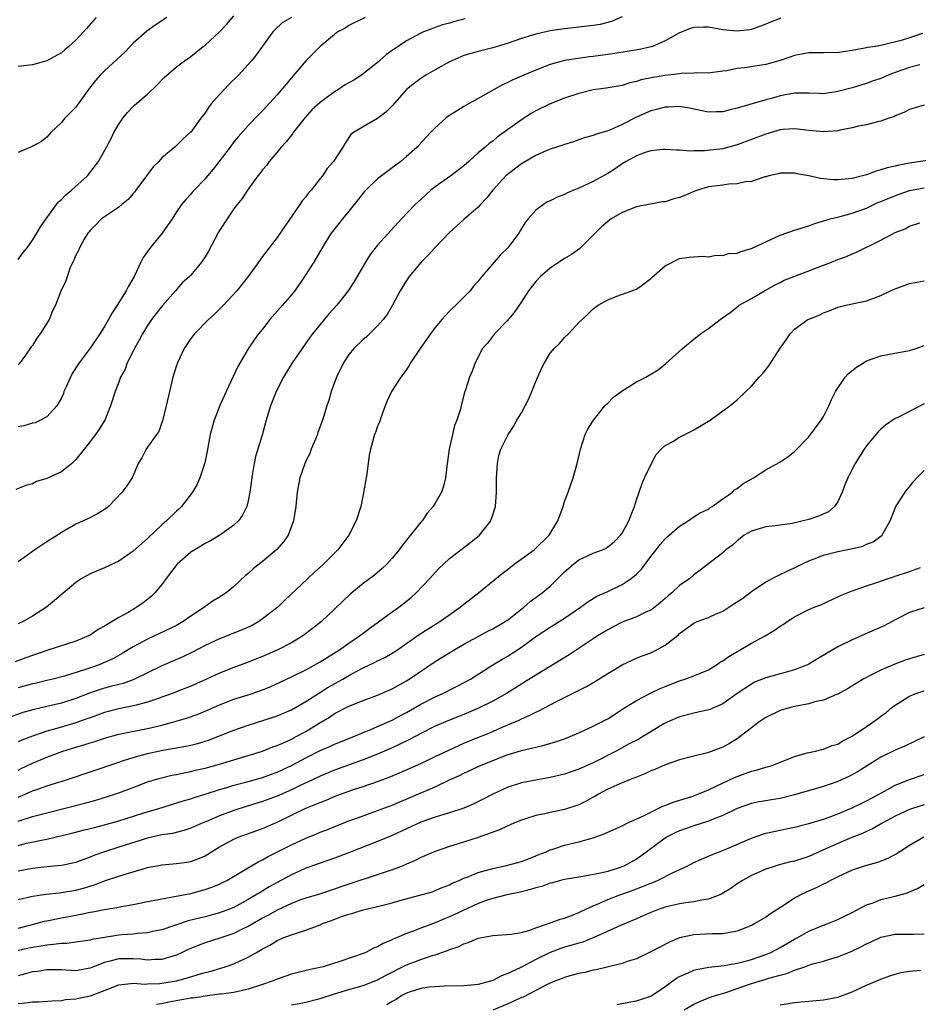
# Model space of a CAD drawing. Units: inches. Extents: x 2547000 to 2550000, y 1548000 to 1551000.
# Drawn here: x 2547545 to 2547670, y 1548466 to 1548603 of the extents above; entities that cross this region are included whole.
import ezdxf

# ---------------------------------------------------------------- set-up
doc = ezdxf.new("R2010")
doc.units = ezdxf.units.IN
doc.header["$MEASUREMENT"] = 0
doc.layers.add('LD25471548_2ft', color=134, linetype='Continuous')

msp = doc.modelspace()

# ---------------------------------------------------------------- linework, layer by layer
at = {"layer": 'LD25471548_2ft'}
for points, elevation in [([(2547607.17, 1548602.84), (2547605.57, 1548602.43), (2547605, 1548602.24), (2547604.02, 1548601.98), (2547603, 1548601.6), (2547602.55, 1548601.45), (2547601.4, 1548601), (2547601, 1548600.83), (2547599, 1548599.76), (2547597.85, 1548599), (2547597, 1548598.41), (2547596.19, 1548597.81), (2547595, 1548596.76), (2547593, 1548595.16), (2547592.77, 1548595), (2547591.68, 1548594.32), (2547590.41, 1548593.59), (2547589.56, 1548593), (2547589, 1548592.68), (2547587.75, 1548591.75), (2547587, 1548591.21), (2547585.85, 1548590.15), (2547584.91, 1548589.09), (2547583.25, 1548587), (2547583.16, 1548586.84), (2547583, 1548586.67), (2547582.27, 1548585.73), (2547581.6, 1548585), (2547581, 1548584.27), (2547579.91, 1548583), (2547579.55, 1548582.45), (2547579, 1548581.85), (2547578.64, 1548581.36), (2547578.34, 1548581), (2547576.9, 1548579), (2547576.17, 1548577.83), (2547575.47, 1548577), (2547575, 1548576.39), (2547574.06, 1548575), (2547573, 1548573.38), (2547572.86, 1548573.14), (2547571.47, 1548570.53), (2547571, 1548569.71), (2547570.51, 1548569), (2547569, 1548567.19), (2547568.81, 1548567), (2547567.86, 1548566.14), (2547566.88, 1548565), (2547565.06, 1548562.94), (2547564.17, 1548561.83), (2547563.55, 1548561), (2547563, 1548560.19), (2547562.27, 1548559), (2547561.84, 1548558.16), (2547561.17, 1548557), (2547561, 1548556.61), (2547560.18, 1548555), (2547559.89, 1548554.11), (2547559.25, 1548553), (2547559, 1548552.31), (2547558.47, 1548551), (2547557.86, 1548549), (2547557.05, 1548547), (2547556.26, 1548545.74), (2547555.77, 1548545), (2547555, 1548544.06), (2547554.19, 1548543), (2547553, 1548541.53), (2547552.74, 1548541.26), (2547552.45, 1548541), (2547551, 1548539.85), (2547549, 1548538.89), (2547547.53, 1548538.47), (2547547, 1548538.16), (2547546.05, 1548537.95), (2547544.65, 1548537.35)], 7462), ([(2547545, 1548569.38), (2547545.69, 1548570.31), (2547546.23, 1548571), (2547547, 1548572.05), (2547547.58, 1548573), (2547548.08, 1548573.92), (2547549, 1548575.13), (2547550.32, 1548577), (2547550.61, 1548577.39), (2547551, 1548577.69), (2547551.64, 1548578.36), (2547552.43, 1548579), (2547554.62, 1548581), (2547556.15, 1548583), (2547557.3, 1548585), (2547557.9, 1548586.1), (2547558.32, 1548587), (2547559, 1548588.19), (2547559.54, 1548589), (2547560.19, 1548589.82), (2547561, 1548590.64), (2547561.19, 1548590.81), (2547563, 1548592.37), (2547564.33, 1548593.67), (2547565.32, 1548594.67), (2547567, 1548596.16), (2547568.13, 1548597), (2547569, 1548597.61), (2547570.74, 1548599), (2547571, 1548599.18), (2547573, 1548601), (2547573.98, 1548602.02), (2547575, 1548603.25)], 7456), ([(2547629, 1548603.09), (2547627.54, 1548602.46), (2547625.95, 1548602.05), (2547625, 1548601.88), (2547623, 1548601.65), (2547621, 1548601.46), (2547620.6, 1548601.4), (2547619, 1548601.15), (2547617, 1548600.7), (2547615, 1548600.11), (2547613, 1548599.41), (2547611, 1548598.78), (2547609, 1548598.29), (2547607, 1548597.71), (2547605.33, 1548597), (2547605, 1548596.83), (2547603, 1548595.75), (2547601.69, 1548595), (2547601, 1548594.55), (2547600.11, 1548593.89), (2547599.03, 1548593), (2547597, 1548590.71), (2547596.14, 1548589.86), (2547595, 1548588.96), (2547593, 1548587.83), (2547591.64, 1548587), (2547591.27, 1548586.73), (2547590.46, 1548585.54), (2547590.17, 1548585), (2547588.86, 1548583), (2547587.99, 1548582.01), (2547587.32, 1548581), (2547587, 1548580.62), (2547585.75, 1548579), (2547585.39, 1548578.61), (2547585, 1548578.09), (2547584.49, 1548577.51), (2547584.19, 1548577), (2547581, 1548572.41), (2547579.89, 1548571), (2547579, 1548569.76), (2547578.41, 1548569), (2547577.01, 1548567), (2547575.43, 1548565), (2547573.55, 1548563), (2547573, 1548562.44), (2547572.28, 1548561.72), (2547571.48, 1548561), (2547569.51, 1548559), (2547569, 1548558.37), (2547568.07, 1548557), (2547567.14, 1548555), (2547567, 1548554.6), (2547566.53, 1548553), (2547566.04, 1548551), (2547565.59, 1548549), (2547565.09, 1548546.91), (2547565, 1548546.71), (2547564.54, 1548545.46), (2547564.24, 1548545), (2547563, 1548543.26), (2547562.8, 1548543), (2547562.21, 1548541.79), (2547561.68, 1548541), (2547561, 1548539.32), (2547560.84, 1548539), (2547560.11, 1548537.89), (2547559.45, 1548537), (2547557.54, 1548535), (2547557, 1548534.6), (2547556.02, 1548533.98), (2547554.69, 1548533.31), (2547554.03, 1548533), (2547553, 1548532.56), (2547551, 1548531.39), (2547550.46, 1548531), (2547549, 1548530.1), (2547547.3, 1548529), (2547545, 1548527.32)], 7464), ([(2547593.25, 1548603), (2547591, 1548601.88), (2547590.46, 1548601.54), (2547589.48, 1548601), (2547589, 1548600.66), (2547586.99, 1548599), (2547585, 1548596.99), (2547581, 1548592.24), (2547579.44, 1548590.56), (2547579, 1548590.05), (2547578.47, 1548589.53), (2547577, 1548588), (2547575.58, 1548586.42), (2547575, 1548585.7), (2547574.48, 1548585), (2547572.1, 1548581.9), (2547571.34, 1548581), (2547571, 1548580.56), (2547569.48, 1548579), (2547569.25, 1548578.75), (2547569, 1548578.43), (2547568.3, 1548577.7), (2547567.72, 1548577), (2547567, 1548575.99), (2547566.42, 1548575), (2547565.01, 1548573), (2547563.37, 1548571), (2547562.38, 1548569.62), (2547562.06, 1548569), (2547561.12, 1548567), (2547560.33, 1548565.67), (2547560.01, 1548565), (2547558.78, 1548563), (2547558.07, 1548561.93), (2547557.57, 1548561), (2547557, 1548560.04), (2547556.35, 1548559), (2547555, 1548557.02), (2547553.49, 1548555), (2547552.51, 1548553.49), (2547552.26, 1548553), (2547551.65, 1548551.65), (2547551.37, 1548551), (2547551.28, 1548550.72), (2547551, 1548550.11), (2547550.38, 1548549), (2547549, 1548547.48), (2547548.08, 1548547), (2547547.34, 1548546.66), (2547547, 1548546.58), (2547545.78, 1548546.22), (2547545, 1548546.09)], 7460), ([(2547583.01, 1548603), (2547581.73, 1548602.27), (2547580.69, 1548601.31), (2547580.42, 1548601), (2547578.15, 1548597.85), (2547577.47, 1548597), (2547575.66, 1548595), (2547574.32, 1548593.68), (2547573.65, 1548593), (2547573, 1548592.29), (2547571.86, 1548591), (2547571.48, 1548590.52), (2547571, 1548589.76), (2547570.4, 1548589), (2547569, 1548587.08), (2547568.93, 1548587), (2547567.89, 1548586.11), (2547567, 1548585.19), (2547566.79, 1548585), (2547565, 1548583.51), (2547564.54, 1548583), (2547563.76, 1548582.24), (2547562.85, 1548581), (2547561.35, 1548579), (2547561.21, 1548578.79), (2547561, 1548578.52), (2547560.29, 1548577.71), (2547559.4, 1548577), (2547559, 1548576.64), (2547557.96, 1548575.96), (2547556.6, 1548575), (2547555.82, 1548574.18), (2547555, 1548573.4), (2547554.83, 1548573.17), (2547554.7, 1548573), (2547554.19, 1548572.19), (2547553.51, 1548571), (2547553.37, 1548570.63), (2547553, 1548569.95), (2547552.74, 1548569.26), (2547552.59, 1548569), (2547552.25, 1548568.25), (2547551.63, 1548566.37), (2547550.95, 1548564.95), (2547550.17, 1548563), (2547549.78, 1548562.22), (2547549.3, 1548561), (2547548.07, 1548559), (2547547.6, 1548558.4), (2547547, 1548557.39), (2547546.81, 1548557.19), (2547545.93, 1548555.93), (2547545.24, 1548555), (2547545, 1548554.7)], 7458), ([(2547565.67, 1548603), (2547564.06, 1548601.94), (2547562.9, 1548601.1), (2547561, 1548599.43), (2547560.57, 1548599), (2547559.81, 1548598.19), (2547557, 1548595.59), (2547556.41, 1548595), (2547555.75, 1548594.25), (2547554.77, 1548593), (2547553.2, 1548590.8), (2547553, 1548590.56), (2547551.47, 1548589), (2547551, 1548588.43), (2547549.52, 1548587), (2547549, 1548586.37), (2547548.22, 1548585.78), (2547546.94, 1548585.06), (2547545, 1548584.23)], 7454), ([(2547555.85, 1548603), (2547554.52, 1548601.48), (2547554.09, 1548601), (2547553, 1548599.85), (2547552.05, 1548599), (2547551.47, 1548598.53), (2547551, 1548598.12), (2547549, 1548596.97), (2547547, 1548596.45), (2547545, 1548596.2)], 7452), ([(2547651.09, 1548602.91), (2547649.63, 1548602.37), (2547649, 1548602.08), (2547647, 1548601.34), (2547646.71, 1548601.29), (2547645, 1548601.09), (2547643, 1548601.32), (2547641, 1548601.65), (2547640.31, 1548601.69), (2547639, 1548601.6), (2547638.52, 1548601.48), (2547637, 1548600.87), (2547635, 1548599.77), (2547633.22, 1548599), (2547633.05, 1548598.95), (2547631.43, 1548598.57), (2547627.98, 1548598.02), (2547627, 1548597.89), (2547625, 1548597.59), (2547624.47, 1548597.53), (2547621, 1548597.05), (2547619, 1548596.48), (2547617, 1548595.69), (2547615.32, 1548595), (2547613.71, 1548594.29), (2547613, 1548593.91), (2547612.37, 1548593.63), (2547611.21, 1548593), (2547607, 1548590.63), (2547605.97, 1548589.97), (2547604.76, 1548589.24), (2547604.47, 1548589), (2547603, 1548587.68), (2547602.33, 1548587), (2547600.74, 1548585.25), (2547600.48, 1548585), (2547599, 1548583.66), (2547598.22, 1548583), (2547597, 1548582.12), (2547595, 1548580.59), (2547593.37, 1548579), (2547593.19, 1548578.81), (2547591.72, 1548577), (2547591, 1548576.06), (2547590.1, 1548575), (2547588.73, 1548573.27), (2547588.53, 1548573), (2547587.76, 1548571.76), (2547587.27, 1548571), (2547586.1, 1548569), (2547584.84, 1548567), (2547583.47, 1548565), (2547583, 1548564.43), (2547581.78, 1548563), (2547580, 1548561), (2547579, 1548559.69), (2547578.44, 1548559), (2547577.83, 1548558.17), (2547577, 1548556.92), (2547575.53, 1548554.47), (2547573.91, 1548551), (2547573.05, 1548549.05), (2547572.25, 1548547), (2547571.97, 1548546.03), (2547571.71, 1548545), (2547571.29, 1548542.71), (2547570.94, 1548541.06), (2547570.25, 1548539), (2547569.89, 1548538.11), (2547569.24, 1548537), (2547567.73, 1548535), (2547567.35, 1548534.65), (2547567, 1548534.34), (2547565.64, 1548533), (2547565, 1548532.45), (2547563, 1548530.55), (2547561, 1548528.8), (2547559, 1548527.42), (2547557, 1548526.46), (2547555, 1548525.63), (2547554.57, 1548525.43), (2547553.84, 1548525), (2547553, 1548524.45), (2547550.07, 1548521.93), (2547548.93, 1548521), (2547547, 1548519.77), (2547545.68, 1548519), (2547545, 1548518.67)], 7466), ([(2547670.81, 1548600.81), (2547669, 1548600.19), (2547667.83, 1548599.83), (2547665.16, 1548599.16), (2547664.27, 1548599), (2547663.16, 1548598.84), (2547662.75, 1548598.75), (2547661, 1548598.44), (2547659.74, 1548598.26), (2547659, 1548598.12), (2547657.87, 1548598.13), (2547657, 1548598.09), (2547655.88, 1548598.12), (2547655, 1548598.12), (2547653, 1548597.74), (2547652.48, 1548597.52), (2547650.99, 1548597.01), (2547649, 1548596.48), (2547648.4, 1548596.4), (2547646.02, 1548596.02), (2547645, 1548595.9), (2547643.59, 1548595.59), (2547643, 1548595.53), (2547641.32, 1548595.32), (2547641, 1548595.29), (2547639.3, 1548595.3), (2547639, 1548595.27), (2547637.21, 1548595.21), (2547637, 1548595.17), (2547635, 1548594.95), (2547633.32, 1548594.68), (2547631.66, 1548594.34), (2547631, 1548594.12), (2547630.07, 1548593.93), (2547629, 1548593.57), (2547626.8, 1548593.2), (2547625, 1548592.95), (2547623, 1548592.44), (2547621, 1548591.78), (2547619, 1548591.01), (2547617, 1548590.02), (2547616.35, 1548589.65), (2547615, 1548588.79), (2547611.63, 1548586.37), (2547611, 1548585.82), (2547610.5, 1548585.5), (2547609.95, 1548585), (2547609, 1548584.18), (2547607.7, 1548583), (2547607, 1548582.4), (2547605.18, 1548581), (2547603, 1548579.46), (2547602.41, 1548579), (2547601, 1548577.7), (2547600.2, 1548577), (2547598.3, 1548575), (2547595, 1548571.36), (2547593.96, 1548570.04), (2547593.31, 1548569), (2547591.72, 1548566.28), (2547590.9, 1548565), (2547589.32, 1548563), (2547588.22, 1548561.78), (2547587, 1548560.34), (2547585.92, 1548559), (2547585.53, 1548558.47), (2547585, 1548557.7), (2547584.49, 1548557), (2547583.13, 1548555), (2547582.33, 1548553.67), (2547581.91, 1548553), (2547580.88, 1548551), (2547580.11, 1548549), (2547579.51, 1548547), (2547578.92, 1548544.92), (2547578.02, 1548541.98), (2547577.81, 1548541), (2547577.6, 1548539.6), (2547577.49, 1548539), (2547577.24, 1548537), (2547577, 1548535.81), (2547576.81, 1548535), (2547576.22, 1548533.78), (2547575.65, 1548533), (2547575, 1548532.39), (2547573.06, 1548531), (2547571.77, 1548530.23), (2547571, 1548529.85), (2547569.56, 1548529), (2547569, 1548528.64), (2547567.12, 1548527), (2547567.06, 1548526.94), (2547565.59, 1548525), (2547565, 1548524.17), (2547564.02, 1548523), (2547563.51, 1548522.49), (2547562.38, 1548521.62), (2547561.51, 1548521), (2547560.28, 1548520.28), (2547559, 1548519.58), (2547558.08, 1548519), (2547557, 1548518.35), (2547556.11, 1548517.89), (2547555, 1548517.11), (2547554.78, 1548517), (2547553, 1548516.29), (2547549, 1548514.99), (2547547, 1548514.31), (2547546.06, 1548513.94), (2547544.59, 1548513.41)], 7468), ([(2547670.44, 1548596.44), (2547669, 1548596.05), (2547667, 1548595.38), (2547666.01, 1548595), (2547665, 1548594.54), (2547663.84, 1548594.16), (2547663, 1548593.83), (2547662.34, 1548593.66), (2547661, 1548593.25), (2547659, 1548592.71), (2547657, 1548592.42), (2547656.46, 1548592.46), (2547655, 1548592.47), (2547654.5, 1548592.5), (2547653, 1548592.47), (2547651, 1548592.13), (2547649.77, 1548591.77), (2547649, 1548591.58), (2547645, 1548590.4), (2547643.86, 1548590.14), (2547643, 1548589.91), (2547642.1, 1548589.9), (2547641, 1548589.85), (2547639.92, 1548590.08), (2547638.39, 1548590.39), (2547637, 1548590.64), (2547635.44, 1548590.56), (2547635, 1548590.55), (2547633.79, 1548590.21), (2547633, 1548590.02), (2547631, 1548589.15), (2547629, 1548588.13), (2547627.4, 1548587.4), (2547627, 1548587.24), (2547625.28, 1548586.72), (2547625, 1548586.59), (2547623.74, 1548586.26), (2547623, 1548585.98), (2547622.26, 1548585.74), (2547621, 1548585.37), (2547620.74, 1548585.26), (2547619, 1548584.71), (2547618.53, 1548584.53), (2547617, 1548583.84), (2547615.22, 1548582.78), (2547615, 1548582.67), (2547613, 1548581.14), (2547612.84, 1548581), (2547611, 1548579), (2547610.12, 1548577.88), (2547609.3, 1548577), (2547609, 1548576.64), (2547607, 1548574.92), (2547605, 1548573.13), (2547602.95, 1548571), (2547602.04, 1548569.96), (2547601.07, 1548569), (2547599.38, 1548567), (2547599, 1548566.43), (2547598.12, 1548565), (2547597.07, 1548563), (2547596.31, 1548561.69), (2547595.79, 1548561), (2547595, 1548560.12), (2547593.42, 1548558.58), (2547593, 1548558.24), (2547591.71, 1548557), (2547591, 1548556.16), (2547590.24, 1548555), (2547589.28, 1548553), (2547588.55, 1548551), (2547588.2, 1548549.8), (2547587.91, 1548549), (2547587.32, 1548547), (2547586.7, 1548545.3), (2547586.61, 1548545), (2547585.77, 1548543), (2547585.56, 1548542.44), (2547584.87, 1548541), (2547584.17, 1548539), (2547583.81, 1548537), (2547583.63, 1548535), (2547583.31, 1548533), (2547582.53, 1548531), (2547581.9, 1548530.1), (2547580.99, 1548529.01), (2547579, 1548527.35), (2547577.67, 1548526.33), (2547577, 1548525.7), (2547576.61, 1548525.39), (2547575, 1548523.87), (2547573.92, 1548523), (2547573, 1548522.41), (2547572.12, 1548521.88), (2547571, 1548521.08), (2547570.91, 1548521), (2547569, 1548519.75), (2547567.95, 1548519), (2547567, 1548518.45), (2547564.67, 1548517.33), (2547563, 1548516.57), (2547561, 1548515.49), (2547559.45, 1548514.55), (2547558.17, 1548513.83), (2547556.79, 1548513.21), (2547556.26, 1548513), (2547554.34, 1548512.34), (2547551.43, 1548511.43), (2547549.84, 1548511), (2547549, 1548510.79), (2547547.55, 1548510.45), (2547547, 1548510.33), (2547545, 1548509.79)], 7470), ([(2547671, 1548590.8), (2547669, 1548590.22), (2547668.18, 1548589.82), (2547667, 1548589.34), (2547666.78, 1548589.22), (2547666.11, 1548589), (2547665, 1548588.6), (2547664.51, 1548588.51), (2547663, 1548588.1), (2547661.89, 1548587.89), (2547661, 1548587.66), (2547659.35, 1548587.35), (2547659, 1548587.26), (2547657, 1548587.1), (2547655, 1548587.28), (2547653, 1548587.53), (2547651.42, 1548587.42), (2547651, 1548587.37), (2547649, 1548586.8), (2547645, 1548585.29), (2547643, 1548584.76), (2547640.46, 1548584.46), (2547639, 1548584.47), (2547638.43, 1548584.43), (2547637, 1548584.57), (2547636.58, 1548584.58), (2547635, 1548584.67), (2547634.66, 1548584.66), (2547633, 1548584.45), (2547632.23, 1548584.23), (2547631, 1548583.78), (2547629.58, 1548583), (2547629, 1548582.65), (2547628.02, 1548581.98), (2547627, 1548581.34), (2547625, 1548580.19), (2547623, 1548579.28), (2547622.27, 1548579), (2547621.39, 1548578.61), (2547621, 1548578.41), (2547619.97, 1548578.03), (2547619, 1548577.51), (2547618.64, 1548577.36), (2547618.05, 1548577), (2547617, 1548576.2), (2547615.93, 1548575), (2547615.51, 1548574.49), (2547615, 1548573.67), (2547614.62, 1548573), (2547613.1, 1548571), (2547612.03, 1548569.97), (2547611.19, 1548569), (2547609.5, 1548567), (2547609.28, 1548566.72), (2547609, 1548566.35), (2547608.35, 1548565.65), (2547607.85, 1548565), (2547605.89, 1548563), (2547605.42, 1548562.58), (2547605, 1548562.15), (2547604.42, 1548561.58), (2547603.95, 1548561), (2547603, 1548559.88), (2547602.33, 1548559), (2547600.91, 1548557), (2547599.58, 1548555), (2547599.38, 1548554.62), (2547599, 1548554.04), (2547598.57, 1548553.43), (2547598.22, 1548553), (2547596.91, 1548551), (2547596.32, 1548549.68), (2547596.04, 1548549), (2547595.49, 1548547.49), (2547595.25, 1548546.75), (2547595, 1548546.16), (2547594.71, 1548545.29), (2547594.58, 1548545), (2547594.01, 1548543), (2547593.84, 1548542.16), (2547593.49, 1548539.49), (2547593, 1548536.66), (2547592.67, 1548535), (2547592.02, 1548533), (2547590.97, 1548531), (2547589.45, 1548529), (2547587.46, 1548527), (2547586.17, 1548525.83), (2547585.29, 1548525), (2547582.06, 1548521.94), (2547581.1, 1548521), (2547579, 1548519.37), (2547578.46, 1548519), (2547577.53, 1548518.47), (2547576.15, 1548517.85), (2547573, 1548516.62), (2547571, 1548515.69), (2547569.25, 1548514.75), (2547567.9, 1548514.1), (2547565, 1548512.84), (2547561.07, 1548510.93), (2547559.59, 1548510.41), (2547558.03, 1548510.03), (2547557, 1548509.75), (2547556.42, 1548509.58), (2547554.94, 1548509.06), (2547553, 1548508.31), (2547551, 1548507.66), (2547549, 1548507.18), (2547547.2, 1548506.8), (2547545.65, 1548506.35), (2547542.72, 1548505.28)], 7472), ([(2547673, 1548583.35), (2547669, 1548582.74), (2547667.52, 1548582.48), (2547667, 1548582.34), (2547665.88, 1548582.11), (2547665, 1548581.81), (2547664.34, 1548581.66), (2547663, 1548581.15), (2547662.46, 1548581), (2547661, 1548580.63), (2547660.56, 1548580.56), (2547659, 1548580.42), (2547658.43, 1548580.43), (2547656.6, 1548580.6), (2547655, 1548580.98), (2547653.29, 1548581.29), (2547653, 1548581.36), (2547652.63, 1548581.37), (2547651, 1548581.37), (2547650.72, 1548581.28), (2547649.42, 1548581), (2547649, 1548580.87), (2547648.84, 1548580.84), (2547647, 1548580.22), (2547646.16, 1548580.16), (2547645, 1548579.89), (2547643.84, 1548579.84), (2547643, 1548579.71), (2547641, 1548579.45), (2547639.5, 1548579), (2547639.14, 1548578.86), (2547639, 1548578.83), (2547637.73, 1548578.27), (2547637, 1548577.98), (2547636.21, 1548577.79), (2547635, 1548577.4), (2547634.62, 1548577.38), (2547632.93, 1548577.07), (2547631, 1548576.7), (2547629, 1548575.91), (2547627.49, 1548575), (2547627, 1548574.63), (2547626.12, 1548573.88), (2547625.24, 1548573), (2547625, 1548572.72), (2547623.13, 1548570.87), (2547621.95, 1548570.05), (2547621, 1548569.5), (2547619, 1548568.16), (2547617.65, 1548567), (2547617, 1548566.29), (2547616, 1548565), (2547615, 1548563.46), (2547614.01, 1548561.99), (2547613, 1548560.82), (2547611.25, 1548559), (2547610.26, 1548557.74), (2547609.6, 1548557), (2547608.56, 1548555), (2547608.16, 1548553.84), (2547607.78, 1548553), (2547607.23, 1548551.23), (2547607.15, 1548551), (2547607.09, 1548550.91), (2547606.63, 1548549), (2547606.54, 1548548.54), (2547606.01, 1548547), (2547605.71, 1548546.29), (2547605.39, 1548545), (2547605, 1548543.2), (2547604.95, 1548543), (2547604.73, 1548541.27), (2547604.62, 1548540.62), (2547604.46, 1548539), (2547604.15, 1548537.85), (2547603.87, 1548537), (2547603, 1548535.48), (2547602.7, 1548535), (2547601.91, 1548534.09), (2547601.17, 1548533), (2547601, 1548532.82), (2547599.56, 1548531), (2547599.29, 1548530.71), (2547599, 1548530.32), (2547598.4, 1548529.6), (2547597.98, 1548529), (2547597, 1548527.81), (2547596.27, 1548527), (2547595.63, 1548526.37), (2547594.55, 1548525.45), (2547593, 1548524.3), (2547591.17, 1548522.83), (2547590.15, 1548521.85), (2547589, 1548520.72), (2547587.17, 1548519), (2547585.95, 1548518.05), (2547584.57, 1548517), (2547583, 1548516.06), (2547581, 1548515.03), (2547579, 1548514.16), (2547577, 1548513.37), (2547575, 1548512.64), (2547573, 1548511.85), (2547571.17, 1548511), (2547569, 1548510.03), (2547566.43, 1548509), (2547565, 1548508.47), (2547564.23, 1548508.23), (2547563, 1548507.78), (2547561.39, 1548507.39), (2547561, 1548507.27), (2547559, 1548506.87), (2547557, 1548506.34), (2547556.02, 1548505.98), (2547555, 1548505.63), (2547554.54, 1548505.46), (2547553, 1548504.94), (2547550.05, 1548504.05), (2547549, 1548503.76), (2547547, 1548503.07), (2547545.51, 1548502.49), (2547545, 1548502.27)], 7474), ([(2547545, 1548498.36), (2547545.43, 1548498.57), (2547547, 1548499.32), (2547549, 1548500.15), (2547551.22, 1548501), (2547553, 1548501.55), (2547554.14, 1548501.86), (2547555, 1548502.14), (2547555.67, 1548502.33), (2547557, 1548502.79), (2547559, 1548503.35), (2547563, 1548504.15), (2547565, 1548504.62), (2547566.46, 1548505), (2547568.43, 1548505.57), (2547569.9, 1548506.1), (2547571.31, 1548506.69), (2547573, 1548507.44), (2547575, 1548508.2), (2547577, 1548508.83), (2547578.63, 1548509.37), (2547580.05, 1548509.95), (2547583, 1548511.32), (2547585, 1548512.31), (2547587, 1548513.41), (2547587.97, 1548514.03), (2547589, 1548514.64), (2547589.57, 1548515), (2547591, 1548516), (2547592.48, 1548517), (2547593, 1548517.41), (2547593.91, 1548518.09), (2547597, 1548520.34), (2547597.94, 1548521), (2547599, 1548521.82), (2547599.65, 1548522.35), (2547600.37, 1548523), (2547602.27, 1548525), (2547603, 1548525.83), (2547603.57, 1548526.43), (2547604.16, 1548527), (2547605, 1548527.76), (2547607.95, 1548530.05), (2547609.15, 1548531), (2547610.73, 1548533), (2547610.81, 1548533.19), (2547611, 1548533.84), (2547611.29, 1548534.71), (2547611.38, 1548535), (2547611.55, 1548537), (2547611.54, 1548539), (2547611.6, 1548539.6), (2547611.67, 1548541), (2547611.88, 1548542.12), (2547612.15, 1548543), (2547613.14, 1548545), (2547613.88, 1548546.12), (2547614.38, 1548547), (2547615, 1548548.03), (2547615.54, 1548549), (2547616.02, 1548549.98), (2547616.47, 1548551), (2547617, 1548552.39), (2547617.81, 1548554.19), (2547618.2, 1548555), (2547619, 1548556.32), (2547619.56, 1548557), (2547620.31, 1548557.69), (2547621, 1548558.51), (2547621.53, 1548559), (2547623, 1548560.58), (2547623.43, 1548561), (2547624.25, 1548561.75), (2547625, 1548562.5), (2547625.68, 1548563), (2547627, 1548563.75), (2547628.26, 1548564.26), (2547630.37, 1548565), (2547631, 1548565.25), (2547632.03, 1548565.97), (2547633, 1548566.72), (2547633.14, 1548566.86), (2547635, 1548568.49), (2547637, 1548569.51), (2547638.31, 1548569.69), (2547640.17, 1548569.83), (2547641, 1548569.72), (2547642.03, 1548569.97), (2547643, 1548569.91), (2547643.82, 1548570.18), (2547645, 1548570.26), (2547645.53, 1548570.47), (2547647, 1548570.87), (2547649, 1548571.83), (2547651, 1548572.73), (2547653, 1548573.43), (2547655, 1548574.05), (2547655.69, 1548574.31), (2547657, 1548574.72), (2547657.2, 1548574.8), (2547657.94, 1548575), (2547659.34, 1548575.34), (2547661, 1548575.79), (2547663, 1548576.52), (2547664.69, 1548577.31), (2547665, 1548577.42), (2547666.09, 1548577.91), (2547667.54, 1548578.46), (2547669, 1548578.94), (2547671, 1548579.31)], 7476), ([(2547545, 1548494.6), (2547545.98, 1548495), (2547547, 1548495.46), (2547547.72, 1548495.72), (2547549, 1548496.15), (2547551.74, 1548497), (2547552.69, 1548497.31), (2547554.17, 1548497.83), (2547555, 1548498.1), (2547559, 1548499.47), (2547559.67, 1548499.67), (2547561, 1548500.1), (2547563, 1548500.66), (2547565.13, 1548501.13), (2547568.33, 1548501.67), (2547569, 1548501.81), (2547569.95, 1548502.05), (2547571.49, 1548502.51), (2547572.75, 1548503), (2547575, 1548503.91), (2547577, 1548504.61), (2547580.34, 1548505.66), (2547581, 1548505.88), (2547583, 1548506.74), (2547585, 1548507.9), (2547586.89, 1548509.11), (2547588.13, 1548509.87), (2547590.15, 1548511), (2547591, 1548511.5), (2547592.1, 1548512.1), (2547593, 1548512.56), (2547594.66, 1548513.34), (2547595, 1548513.53), (2547595.99, 1548514.01), (2547597, 1548514.6), (2547597.6, 1548515), (2547600.79, 1548517.21), (2547602.01, 1548517.99), (2547603.64, 1548519), (2547606.49, 1548521), (2547607, 1548521.43), (2547609.05, 1548523), (2547612.3, 1548525.7), (2547613, 1548526.22), (2547613.99, 1548527), (2547616.77, 1548529), (2547618.85, 1548531), (2547620.08, 1548533), (2547620.79, 1548535), (2547621, 1548535.69), (2547621.5, 1548537), (2547622.21, 1548539), (2547622.77, 1548541), (2547623.21, 1548543), (2547623.87, 1548545), (2547624.26, 1548545.74), (2547625.02, 1548547), (2547626.6, 1548549), (2547626.79, 1548549.21), (2547627, 1548549.4), (2547627.8, 1548550.2), (2547629, 1548551.1), (2547631, 1548552.33), (2547632.3, 1548553), (2547634, 1548554), (2547635.1, 1548554.9), (2547637.41, 1548557), (2547639, 1548558.3), (2547639.92, 1548559), (2547641, 1548559.76), (2547642.66, 1548561), (2547644.03, 1548561.97), (2547645.13, 1548562.87), (2547645.31, 1548563), (2547647, 1548563.94), (2547648.82, 1548565), (2547649, 1548565.09), (2547650.22, 1548565.78), (2547651, 1548566.16), (2547651.53, 1548566.47), (2547655, 1548567.77), (2547657, 1548568.57), (2547658.15, 1548569), (2547659, 1548569.35), (2547660.21, 1548569.79), (2547661, 1548570.13), (2547661.62, 1548570.38), (2547665, 1548572.07), (2547667, 1548573.11), (2547668.37, 1548573.63), (2547669, 1548573.99), (2547670.44, 1548574.44)], 7478), ([(2547545, 1548491.23), (2547547, 1548491.91), (2547554.26, 1548493.74), (2547555.82, 1548494.18), (2547558.45, 1548495), (2547559, 1548495.19), (2547561, 1548495.93), (2547563, 1548496.7), (2547564.75, 1548497.25), (2547566.37, 1548497.63), (2547567, 1548497.74), (2547568.03, 1548497.97), (2547569, 1548498.14), (2547569.68, 1548498.32), (2547571, 1548498.63), (2547573, 1548499.19), (2547577, 1548500.39), (2547578.96, 1548501), (2547580.43, 1548501.57), (2547581, 1548501.76), (2547582.33, 1548502.33), (2547583, 1548502.65), (2547583.68, 1548503), (2547585, 1548503.73), (2547586.87, 1548504.87), (2547588.29, 1548505.71), (2547589, 1548506.2), (2547591, 1548507.23), (2547593, 1548508.02), (2547595, 1548508.77), (2547597, 1548509.66), (2547599, 1548510.76), (2547599.38, 1548511), (2547603, 1548513.46), (2547605.52, 1548515), (2547607, 1548515.85), (2547609, 1548516.95), (2547610.33, 1548517.67), (2547611, 1548518.01), (2547612.74, 1548519), (2547613, 1548519.17), (2547615.35, 1548521), (2547616.21, 1548521.79), (2547617.36, 1548522.64), (2547617.88, 1548523), (2547619, 1548523.93), (2547621, 1548525.9), (2547622.24, 1548527), (2547623, 1548527.58), (2547624.09, 1548528.09), (2547625, 1548528.5), (2547626.27, 1548529), (2547626.77, 1548529.23), (2547627, 1548529.38), (2547627.9, 1548530.1), (2547628.78, 1548531), (2547629, 1548531.31), (2547629.94, 1548533), (2547630.56, 1548534.56), (2547630.72, 1548535), (2547631, 1548535.94), (2547631.79, 1548538.21), (2547632.11, 1548539), (2547633.08, 1548541), (2547633.76, 1548542.24), (2547634.46, 1548543), (2547635, 1548543.5), (2547636.07, 1548544.07), (2547637, 1548544.65), (2547637.71, 1548545), (2547638.55, 1548545.45), (2547639, 1548545.66), (2547641.24, 1548547), (2547643, 1548548.3), (2547644.01, 1548549), (2547645, 1548549.86), (2547646.23, 1548551), (2547647, 1548551.75), (2547648.08, 1548553), (2547648.52, 1548553.48), (2547649.42, 1548554.58), (2547651, 1548557.03), (2547651.82, 1548558.18), (2547652.38, 1548559), (2547653, 1548559.66), (2547654.86, 1548561), (2547655, 1548561.08), (2547656.4, 1548561.6), (2547657, 1548561.93), (2547657.8, 1548562.2), (2547659, 1548562.71), (2547659.22, 1548562.78), (2547660.12, 1548563), (2547663, 1548563.59), (2547665, 1548564.33), (2547666.35, 1548565), (2547667, 1548565.3), (2547669, 1548566.03), (2547671, 1548566.41)], 7480), ([(2547545, 1548487.86), (2547546.17, 1548488.17), (2547548.71, 1548488.71), (2547549, 1548488.76), (2547552.44, 1548489.56), (2547554.02, 1548489.98), (2547555, 1548490.21), (2547555.61, 1548490.39), (2547557, 1548490.74), (2547559, 1548491.31), (2547562.35, 1548492.35), (2547564.54, 1548493), (2547567.93, 1548494.07), (2547569, 1548494.37), (2547569.47, 1548494.53), (2547571, 1548494.99), (2547573, 1548495.64), (2547573.9, 1548495.9), (2547575, 1548496.24), (2547576.66, 1548496.66), (2547579, 1548497.3), (2547580.23, 1548497.77), (2547581, 1548498.04), (2547583, 1548498.98), (2547585, 1548500.06), (2547587, 1548501.06), (2547588.36, 1548501.64), (2547589, 1548501.94), (2547591.67, 1548503), (2547593, 1548503.58), (2547593.95, 1548503.95), (2547595, 1548504.39), (2547597, 1548505.28), (2547598.1, 1548505.9), (2547599, 1548506.37), (2547601, 1548507.52), (2547603, 1548508.54), (2547604.06, 1548509), (2547607.33, 1548510.67), (2547607.91, 1548511), (2547611, 1548513), (2547612.26, 1548513.74), (2547613, 1548514.16), (2547615, 1548515.45), (2547617.14, 1548517), (2547619, 1548518.22), (2547621, 1548519.46), (2547623.23, 1548521), (2547624.23, 1548521.77), (2547625.48, 1548522.52), (2547627, 1548523.2), (2547629, 1548524.15), (2547630.27, 1548525), (2547631, 1548525.62), (2547631.7, 1548526.3), (2547633, 1548528.04), (2547633.76, 1548529), (2547634.28, 1548529.72), (2547635, 1548530.52), (2547635.24, 1548530.76), (2547637, 1548532.29), (2547638.18, 1548533), (2547639, 1548533.57), (2547639.87, 1548534.13), (2547641, 1548534.66), (2547641.2, 1548534.8), (2547641.55, 1548535), (2547643, 1548536.07), (2547644.35, 1548537), (2547644.66, 1548537.34), (2547645, 1548537.53), (2547645.82, 1548538.18), (2547647.29, 1548539), (2547649, 1548540.12), (2547650.85, 1548541.15), (2547652.07, 1548541.93), (2547653, 1548542.65), (2547655, 1548544.68), (2547656.69, 1548547), (2547657, 1548547.53), (2547657.74, 1548549), (2547658.11, 1548549.89), (2547658.68, 1548551), (2547660.05, 1548553), (2547660.51, 1548553.49), (2547661.62, 1548554.38), (2547662.59, 1548555), (2547663, 1548555.25), (2547665, 1548555.94), (2547666.19, 1548556.19), (2547669, 1548556.72), (2547669.9, 1548557), (2547671, 1548557.39)], 7482), ([(2547671, 1548549.28), (2547667.45, 1548547.45), (2547667, 1548547.25), (2547665.66, 1548546.34), (2547665, 1548545.75), (2547664.62, 1548545.38), (2547664.32, 1548545), (2547663, 1548543.44), (2547662.69, 1548543), (2547661.43, 1548541), (2547661, 1548540.22), (2547660.4, 1548539), (2547659.99, 1548538.01), (2547659.61, 1548537), (2547659, 1548535.68), (2547658.53, 1548535), (2547657.72, 1548534.28), (2547656.34, 1548533.66), (2547655, 1548533.21), (2547654.18, 1548533), (2547652.65, 1548532.65), (2547650.31, 1548532.31), (2547649, 1548532.18), (2547647, 1548531.59), (2547646, 1548531), (2547645.44, 1548530.56), (2547645, 1548530.25), (2547644.36, 1548529.64), (2547643.44, 1548529), (2547643, 1548528.58), (2547639.85, 1548526.15), (2547639, 1548525.52), (2547638.42, 1548525), (2547637, 1548524.02), (2547635.93, 1548523), (2547635.4, 1548522.6), (2547635, 1548522.23), (2547634.34, 1548521.66), (2547633.55, 1548521), (2547633, 1548520.6), (2547632.29, 1548520.29), (2547631, 1548519.67), (2547629, 1548518.9), (2547627.74, 1548518.26), (2547627, 1548517.87), (2547625.6, 1548517), (2547625, 1548516.61), (2547621.62, 1548514.38), (2547617, 1548511.56), (2547615.44, 1548510.56), (2547615, 1548510.31), (2547612.92, 1548509), (2547611, 1548507.92), (2547609.05, 1548506.95), (2547607, 1548506.1), (2547605, 1548505.3), (2547603, 1548504.44), (2547601, 1548503.44), (2547599.41, 1548502.59), (2547597.88, 1548501.88), (2547597, 1548501.45), (2547595, 1548500.57), (2547593, 1548499.77), (2547589, 1548498.32), (2547587, 1548497.51), (2547585.94, 1548497), (2547584.2, 1548496.2), (2547583, 1548495.62), (2547581, 1548494.72), (2547579, 1548493.96), (2547576.73, 1548493.27), (2547575, 1548492.72), (2547573, 1548491.97), (2547571.21, 1548491.21), (2547570.68, 1548491), (2547569, 1548490.27), (2547568.05, 1548489.95), (2547566.45, 1548489.55), (2547565, 1548489.33), (2547563, 1548488.89), (2547559, 1548487.62), (2547557, 1548487), (2547555.54, 1548486.46), (2547555, 1548486.24), (2547554.08, 1548485.92), (2547553, 1548485.5), (2547552.6, 1548485.4), (2547551, 1548485.07), (2547549, 1548484.88), (2547547, 1548484.67), (2547545, 1548484.28)], 7484), ([(2547545, 1548480.34), (2547547, 1548480.81), (2547548.9, 1548481.1), (2547550.7, 1548481.3), (2547551, 1548481.32), (2547553, 1548481.65), (2547554.08, 1548481.92), (2547555.61, 1548482.39), (2547557, 1548482.94), (2547559, 1548483.6), (2547559.87, 1548483.87), (2547561, 1548484.19), (2547562.71, 1548484.71), (2547563, 1548484.79), (2547565, 1548485.19), (2547567, 1548485.35), (2547568.45, 1548485.55), (2547569, 1548485.65), (2547570, 1548486), (2547571, 1548486.44), (2547571.36, 1548486.64), (2547571.91, 1548487), (2547573, 1548487.66), (2547575, 1548488.76), (2547575.59, 1548489), (2547579, 1548490.22), (2547581, 1548491.11), (2547585, 1548493.06), (2547586.41, 1548493.59), (2547587, 1548493.86), (2547587.82, 1548494.18), (2547589, 1548494.69), (2547589.82, 1548495), (2547591.63, 1548495.63), (2547593, 1548496.06), (2547595, 1548496.76), (2547596.62, 1548497.38), (2547598.02, 1548497.98), (2547601, 1548499.29), (2547603, 1548500.22), (2547604.88, 1548501.12), (2547607, 1548502.08), (2547611, 1548503.74), (2547612.31, 1548504.31), (2547614.69, 1548505.31), (2547615, 1548505.47), (2547616.08, 1548505.92), (2547617, 1548506.4), (2547617.43, 1548506.57), (2547619.9, 1548507.9), (2547621, 1548508.46), (2547624.04, 1548509.96), (2547625.3, 1548510.7), (2547627, 1548511.78), (2547629, 1548512.99), (2547631, 1548513.9), (2547631.78, 1548514.22), (2547633, 1548514.67), (2547633.65, 1548515), (2547635, 1548515.73), (2547636.84, 1548517.16), (2547637, 1548517.33), (2547639, 1548518.8), (2547639.44, 1548519), (2547641, 1548519.59), (2547642.08, 1548520.08), (2547643, 1548520.47), (2547644.55, 1548521.45), (2547645.77, 1548522.23), (2547647, 1548523.17), (2547649, 1548524.52), (2547650.62, 1548525.38), (2547651, 1548525.54), (2547651.97, 1548526.03), (2547653, 1548526.49), (2547654.01, 1548527), (2547655, 1548527.47), (2547655.74, 1548527.74), (2547657, 1548528.24), (2547658.64, 1548528.64), (2547659, 1548528.74), (2547660.89, 1548529.11), (2547662.49, 1548529.51), (2547663, 1548529.77), (2547663.92, 1548530.08), (2547665.17, 1548531), (2547665.32, 1548531.32), (2547666.29, 1548533), (2547666.5, 1548533.5), (2547667.08, 1548535), (2547668.37, 1548537), (2547668.64, 1548537.36), (2547669, 1548537.73), (2547669.53, 1548538.47), (2547670, 1548539), (2547671, 1548540.03)], 7486), ([(2547545, 1548476.38), (2547547.48, 1548477), (2547548.68, 1548477.32), (2547549, 1548477.39), (2547551, 1548477.81), (2547553, 1548478.19), (2547553.7, 1548478.3), (2547555, 1548478.59), (2547555.36, 1548478.64), (2547557, 1548478.95), (2547559, 1548479.29), (2547559.37, 1548479.37), (2547561, 1548479.65), (2547563, 1548480.06), (2547564.3, 1548480.3), (2547565, 1548480.46), (2547566.75, 1548480.75), (2547569, 1548481.2), (2547571, 1548481.73), (2547571.94, 1548482.06), (2547573, 1548482.49), (2547573.34, 1548482.66), (2547574, 1548483), (2547578.39, 1548485.61), (2547579, 1548485.89), (2547579.7, 1548486.3), (2547583, 1548487.96), (2547585, 1548488.88), (2547586.51, 1548489.49), (2547587, 1548489.7), (2547587.95, 1548490.05), (2547591, 1548491.28), (2547593, 1548492.01), (2547595, 1548492.71), (2547597, 1548493.47), (2547600.61, 1548495), (2547603, 1548496.04), (2547605, 1548497), (2547606.38, 1548497.62), (2547607, 1548497.94), (2547607.74, 1548498.26), (2547609, 1548498.85), (2547609.32, 1548499), (2547611, 1548499.69), (2547613, 1548500.45), (2547615, 1548501.08), (2547616.57, 1548501.43), (2547617, 1548501.56), (2547618.18, 1548501.82), (2547619.73, 1548502.27), (2547621, 1548502.71), (2547621.77, 1548503), (2547623, 1548503.52), (2547625, 1548504.45), (2547626.1, 1548505), (2547626.69, 1548505.32), (2547627, 1548505.49), (2547629.34, 1548507), (2547631, 1548508.02), (2547632.97, 1548509.03), (2547634.3, 1548509.7), (2547635, 1548509.99), (2547637, 1548510.78), (2547637.74, 1548511), (2547639, 1548511.46), (2547641, 1548512.31), (2547642.12, 1548513), (2547642.63, 1548513.37), (2547643, 1548513.56), (2547643.83, 1548514.17), (2547645.1, 1548514.9), (2547645.31, 1548515), (2547647, 1548516.02), (2547648.89, 1548517), (2547650.21, 1548517.79), (2547651, 1548518.36), (2547651.4, 1548518.6), (2547651.96, 1548519), (2547653, 1548519.67), (2547655, 1548520.68), (2547655.74, 1548521), (2547656.66, 1548521.34), (2547659.39, 1548522.61), (2547660.29, 1548523), (2547661, 1548523.29), (2547661.42, 1548523.42), (2547663, 1548523.98), (2547664.42, 1548524.42), (2547666.02, 1548525), (2547666.76, 1548525.24), (2547667, 1548525.31), (2547669, 1548525.98), (2547670.53, 1548526.53)], 7488), ([(2547671, 1548520.91), (2547669, 1548520.27), (2547667, 1548519.27), (2547665.53, 1548518.47), (2547664.15, 1548517.85), (2547661, 1548516.46), (2547659, 1548515.48), (2547656.19, 1548513.81), (2547655, 1548513.09), (2547654.81, 1548513), (2547653, 1548512.28), (2547652.02, 1548512.02), (2547649, 1548511.16), (2547647.44, 1548510.56), (2547647, 1548510.32), (2547645.02, 1548509), (2547643, 1548507.57), (2547641.21, 1548506.79), (2547641, 1548506.72), (2547639.6, 1548506.4), (2547639, 1548506.28), (2547637, 1548505.77), (2547635.25, 1548505), (2547635, 1548504.88), (2547634.72, 1548504.72), (2547633, 1548503.69), (2547631.89, 1548503), (2547631.33, 1548502.67), (2547629.98, 1548501.98), (2547628.16, 1548501), (2547625, 1548499.38), (2547623, 1548498.46), (2547621, 1548497.78), (2547619, 1548497.31), (2547617, 1548496.96), (2547615, 1548496.58), (2547613, 1548495.94), (2547611, 1548495), (2547609.7, 1548494.3), (2547608.36, 1548493.64), (2547607, 1548493.07), (2547605, 1548492.41), (2547604.19, 1548492.19), (2547603, 1548491.82), (2547601, 1548491.13), (2547597, 1548489.27), (2547595, 1548488.42), (2547591.1, 1548486.9), (2547589, 1548486.11), (2547587, 1548485.42), (2547585, 1548484.7), (2547583, 1548483.8), (2547581, 1548482.73), (2547579.89, 1548482.11), (2547578.65, 1548481.35), (2547578.1, 1548481), (2547577, 1548480.36), (2547575, 1548479.26), (2547574.38, 1548479), (2547573, 1548478.48), (2547571, 1548477.95), (2547570.22, 1548477.78), (2547568.63, 1548477.37), (2547565, 1548476.15), (2547563.93, 1548475.93), (2547563, 1548475.71), (2547561.61, 1548475.61), (2547561, 1548475.52), (2547559.42, 1548475.42), (2547559, 1548475.38), (2547557, 1548475.09), (2547555.23, 1548474.77), (2547555, 1548474.69), (2547553, 1548474.4), (2547551.75, 1548474.25), (2547551, 1548474.24), (2547549.92, 1548474.08), (2547549, 1548474.02), (2547548.14, 1548473.86), (2547547, 1548473.7), (2547545, 1548473.26)], 7490), ([(2547671, 1548514.41), (2547669.91, 1548514.09), (2547668.38, 1548513.62), (2547666.93, 1548513.07), (2547665, 1548512.25), (2547663.44, 1548511.44), (2547663, 1548511.23), (2547662.56, 1548511), (2547660.36, 1548509.64), (2547659, 1548508.89), (2547658.84, 1548508.84), (2547657, 1548508.08), (2547655.83, 1548507.83), (2547655, 1548507.58), (2547653, 1548507.19), (2547652.25, 1548507), (2547651, 1548506.62), (2547649, 1548505.65), (2547648.04, 1548505), (2547647, 1548504.22), (2547645.43, 1548503), (2547645, 1548502.69), (2547643.95, 1548502.05), (2547643, 1548501.52), (2547641, 1548500.8), (2547640.72, 1548500.72), (2547639, 1548500.31), (2547637, 1548499.76), (2547635, 1548499.09), (2547633.56, 1548498.44), (2547633, 1548498.23), (2547632.18, 1548497.82), (2547631, 1548497.38), (2547630.74, 1548497.26), (2547630.05, 1548497), (2547629, 1548496.58), (2547628.27, 1548496.27), (2547627, 1548495.68), (2547625.72, 1548495), (2547625.27, 1548494.73), (2547625, 1548494.59), (2547623.99, 1548494.01), (2547623, 1548493.53), (2547621, 1548492.85), (2547619, 1548492.45), (2547618.27, 1548492.27), (2547617, 1548492.02), (2547615.55, 1548491.55), (2547615, 1548491.39), (2547614.04, 1548491), (2547613.32, 1548490.68), (2547613, 1548490.56), (2547611.95, 1548490.05), (2547609, 1548488.98), (2547606.05, 1548488.05), (2547605, 1548487.74), (2547603, 1548487.05), (2547601, 1548486.19), (2547600.21, 1548485.79), (2547599, 1548485.26), (2547598.39, 1548485), (2547597, 1548484.46), (2547593.25, 1548483.25), (2547592.54, 1548483), (2547589.88, 1548482.12), (2547589, 1548481.8), (2547586.89, 1548481.11), (2547585, 1548480.53), (2547584.29, 1548480.29), (2547583, 1548479.81), (2547581, 1548478.87), (2547579.81, 1548478.19), (2547579, 1548477.78), (2547577, 1548476.62), (2547576.26, 1548476.26), (2547575, 1548475.62), (2547573.04, 1548474.96), (2547571, 1548474.32), (2547570.03, 1548473.97), (2547568.62, 1548473.38), (2547567.83, 1548473), (2547567, 1548472.63), (2547566.49, 1548472.49), (2547565, 1548472.03), (2547564.01, 1548472.01), (2547563, 1548471.93), (2547562.06, 1548472.06), (2547561, 1548472.12), (2547559, 1548472.12), (2547557.77, 1548471.77), (2547557, 1548471.59), (2547555.48, 1548471), (2547555, 1548470.79), (2547553.46, 1548470.54), (2547553, 1548470.45), (2547551, 1548470.56), (2547549, 1548470.58), (2547547.64, 1548470.36), (2547547, 1548470.28), (2547546, 1548470), (2547545, 1548469.75)], 7492), ([(2547545, 1548465.87), (2547546.03, 1548465.97), (2547547, 1548466.14), (2547547.86, 1548466.14), (2547549.72, 1548466.28), (2547551, 1548466.3), (2547551.57, 1548466.43), (2547553, 1548466.53), (2547553.38, 1548466.62), (2547555.04, 1548466.96), (2547559, 1548468.5), (2547560.65, 1548468.65), (2547561, 1548468.72), (2547562.6, 1548468.6), (2547563, 1548468.63), (2547564.69, 1548468.69), (2547565, 1548468.73), (2547567, 1548469.05), (2547568.56, 1548469.44), (2547569.89, 1548469.89), (2547571, 1548470.2), (2547571.64, 1548470.36), (2547573.78, 1548471), (2547575, 1548471.42), (2547575.8, 1548471.8), (2547577, 1548472.32), (2547578.16, 1548473), (2547578.71, 1548473.29), (2547579, 1548473.49), (2547580.01, 1548473.99), (2547581, 1548474.63), (2547581.27, 1548474.73), (2547581.86, 1548475), (2547583, 1548475.44), (2547583.69, 1548475.69), (2547585, 1548476.09), (2547587, 1548476.84), (2547587.35, 1548477), (2547588.57, 1548477.43), (2547589.98, 1548477.98), (2547591, 1548478.33), (2547591.54, 1548478.46), (2547593, 1548478.94), (2547595, 1548479.4), (2547597, 1548479.91), (2547598.28, 1548480.28), (2547602.57, 1548481.43), (2547603, 1548481.59), (2547603.99, 1548482.01), (2547605, 1548482.4), (2547605.38, 1548482.62), (2547606.33, 1548483), (2547607, 1548483.3), (2547607.46, 1548483.46), (2547609, 1548484.1), (2547610.52, 1548484.52), (2547611, 1548484.67), (2547612.93, 1548485.07), (2547615, 1548485.62), (2547615.97, 1548486.03), (2547617, 1548486.42), (2547617.4, 1548486.6), (2547618.42, 1548487), (2547619, 1548487.26), (2547619.36, 1548487.36), (2547621, 1548487.9), (2547623, 1548488.38), (2547625, 1548488.95), (2547626.53, 1548489.47), (2547627, 1548489.7), (2547629, 1548490.59), (2547629.8, 1548491), (2547631.99, 1548491.99), (2547633, 1548492.52), (2547634.04, 1548493), (2547634.67, 1548493.33), (2547635, 1548493.44), (2547636.09, 1548493.91), (2547638.69, 1548494.69), (2547639, 1548494.79), (2547639.56, 1548495), (2547641, 1548495.59), (2547642.1, 1548496.1), (2547644.66, 1548497.34), (2547645, 1548497.48), (2547646.13, 1548497.87), (2547647, 1548498.2), (2547647.67, 1548498.33), (2547649, 1548498.75), (2547649.21, 1548498.79), (2547649.89, 1548499), (2547653, 1548500.24), (2547654.73, 1548500.73), (2547655, 1548500.82), (2547655.89, 1548501), (2547656.78, 1548501.22), (2547657, 1548501.26), (2547658.23, 1548501.77), (2547659, 1548501.96), (2547659.63, 1548502.37), (2547661, 1548503.05), (2547663, 1548504.43), (2547663.89, 1548505), (2547664.53, 1548505.47), (2547665, 1548505.85), (2547665.67, 1548506.33), (2547666.5, 1548507), (2547667, 1548507.38), (2547669, 1548508.63), (2547669.87, 1548509), (2547671, 1548509.38)], 7494), ([(2547671.02, 1548502.98), (2547668.32, 1548501.68), (2547667, 1548501.12), (2547665, 1548500.14), (2547661.86, 1548498.14), (2547660.56, 1548497.44), (2547659, 1548496.76), (2547657, 1548496.06), (2547653, 1548494.9), (2547651, 1548494.4), (2547649.78, 1548494.22), (2547649, 1548494.07), (2547648.08, 1548493.92), (2547647, 1548493.69), (2547645, 1548492.99), (2547643, 1548492.04), (2547641.44, 1548491.44), (2547641, 1548491.24), (2547639, 1548490.61), (2547637, 1548489.92), (2547636.37, 1548489.63), (2547635.17, 1548489), (2547635, 1548488.9), (2547631.62, 1548486.38), (2547631, 1548485.97), (2547629.23, 1548485), (2547629, 1548484.9), (2547627, 1548484.27), (2547626.02, 1548484.02), (2547623.55, 1548483.55), (2547623, 1548483.48), (2547621, 1548483.14), (2547620.42, 1548483), (2547619.31, 1548482.69), (2547619, 1548482.63), (2547617.82, 1548482.18), (2547617, 1548481.99), (2547616.27, 1548481.73), (2547614.66, 1548481.34), (2547612.99, 1548481), (2547611, 1548480.49), (2547610.25, 1548480.25), (2547609, 1548479.82), (2547606.79, 1548478.79), (2547605, 1548477.93), (2547604.32, 1548477.68), (2547603, 1548477.11), (2547601, 1548476.37), (2547599.94, 1548475.94), (2547599, 1548475.61), (2547597.6, 1548475), (2547597.17, 1548474.83), (2547597, 1548474.74), (2547595.76, 1548474.24), (2547595, 1548473.79), (2547594.42, 1548473.58), (2547593.34, 1548473), (2547593, 1548472.86), (2547589.73, 1548471.73), (2547587.42, 1548471), (2547587, 1548470.89), (2547585.43, 1548470.57), (2547583, 1548469.96), (2547581, 1548469.28), (2547580.35, 1548469), (2547579, 1548468.53), (2547577, 1548467.87), (2547575.58, 1548467.58), (2547575, 1548467.43), (2547573.21, 1548467.21), (2547573, 1548467.17), (2547571, 1548466.91), (2547569.35, 1548466.65), (2547569, 1548466.61), (2547565.94, 1548466.06), (2547565, 1548465.85), (2547564.24, 1548465.76)], 7496), ([(2547583, 1548465.72), (2547584.1, 1548465.9), (2547585, 1548466.09), (2547587, 1548466.59), (2547589, 1548467.24), (2547591, 1548467.85), (2547593, 1548468.4), (2547595, 1548469.16), (2547596.17, 1548469.83), (2547599, 1548471.28), (2547601, 1548472.03), (2547602.57, 1548472.57), (2547603, 1548472.68), (2547603.94, 1548473), (2547604.73, 1548473.27), (2547605, 1548473.41), (2547606.21, 1548473.79), (2547607, 1548474.21), (2547607.63, 1548474.37), (2547609, 1548474.96), (2547611, 1548475.36), (2547613.55, 1548475.55), (2547615, 1548475.78), (2547616.04, 1548476.04), (2547617, 1548476.4), (2547618.78, 1548477), (2547620.37, 1548477.63), (2547621, 1548477.78), (2547622.22, 1548478.22), (2547623, 1548478.53), (2547623.98, 1548479), (2547625, 1548479.46), (2547625.78, 1548479.78), (2547627, 1548480.34), (2547628.71, 1548481), (2547630.4, 1548481.6), (2547631.86, 1548482.14), (2547633, 1548482.64), (2547633.27, 1548482.73), (2547633.91, 1548483), (2547636.13, 1548484.13), (2547638.05, 1548485), (2547639, 1548485.48), (2547640.03, 1548485.97), (2547641, 1548486.36), (2547641.42, 1548486.58), (2547643.32, 1548487.32), (2547647, 1548488.88), (2547648.56, 1548489.44), (2547649, 1548489.56), (2547651, 1548490.01), (2547651.84, 1548490.16), (2547653, 1548490.42), (2547655, 1548490.91), (2547657, 1548491.52), (2547657.82, 1548491.82), (2547659, 1548492.28), (2547661, 1548493.12), (2547663, 1548494.06), (2547664.74, 1548495), (2547667, 1548496.27), (2547669, 1548497.05), (2547671, 1548497.75)], 7498), ([(2547671, 1548493.53), (2547669.41, 1548493), (2547669, 1548492.85), (2547667, 1548491.95), (2547665.25, 1548491), (2547663.83, 1548490.17), (2547663, 1548489.81), (2547662.46, 1548489.54), (2547660.97, 1548488.97), (2547659, 1548488.15), (2547657.43, 1548487.43), (2547656.43, 1548487), (2547655, 1548486.35), (2547654.01, 1548486.01), (2547653, 1548485.69), (2547652.42, 1548485.58), (2547650.84, 1548485.16), (2547650.29, 1548485), (2547649, 1548484.56), (2547647, 1548483.67), (2547645.75, 1548483), (2547645, 1548482.54), (2547644.11, 1548481.89), (2547642.87, 1548481.13), (2547642.58, 1548481), (2547641, 1548480.4), (2547640.32, 1548480.32), (2547639, 1548480.03), (2547637.89, 1548479.89), (2547637, 1548479.74), (2547635, 1548479.29), (2547634.17, 1548479), (2547633, 1548478.53), (2547631.94, 1548478.06), (2547631, 1548477.65), (2547628.69, 1548476.69), (2547624.97, 1548475), (2547623.56, 1548474.44), (2547623, 1548474.29), (2547622.01, 1548473.99), (2547621, 1548473.71), (2547620.46, 1548473.54), (2547619, 1548472.99), (2547617, 1548472), (2547614.91, 1548470.91), (2547613, 1548470.01), (2547612.24, 1548469.76), (2547611, 1548469.11), (2547609, 1548468.54), (2547608.48, 1548468.48), (2547607, 1548468.34), (2547604.3, 1548468.3), (2547603, 1548468.23), (2547602.16, 1548468.16), (2547601, 1548467.99), (2547599.52, 1548467.52), (2547599, 1548467.33), (2547598.38, 1548467), (2547597.56, 1548466.44), (2547597, 1548466.16), (2547596.29, 1548465.71)], 7500), ([(2547670.96, 1548489), (2547669, 1548487.86), (2547667.62, 1548487), (2547667.25, 1548486.75), (2547665.95, 1548486.05), (2547664.51, 1548485.49), (2547663, 1548485.1), (2547661, 1548484.43), (2547659, 1548483.51), (2547657.99, 1548483), (2547657.36, 1548482.64), (2547657, 1548482.48), (2547656.02, 1548481.98), (2547654.61, 1548481.39), (2547653.81, 1548481), (2547653, 1548480.56), (2547651.68, 1548479.68), (2547649.64, 1548478.36), (2547649, 1548477.91), (2547647.45, 1548477), (2547647, 1548476.76), (2547645, 1548475.96), (2547643.74, 1548475.74), (2547643, 1548475.58), (2547641.57, 1548475.57), (2547639, 1548475.46), (2547637, 1548475), (2547635.59, 1548474.41), (2547633, 1548473.07), (2547631, 1548472.12), (2547629.71, 1548471.71), (2547629, 1548471.45), (2547625.41, 1548470.59), (2547625, 1548470.51), (2547623.8, 1548470.2), (2547623, 1548470.04), (2547621.73, 1548469.73), (2547621, 1548469.52), (2547620.65, 1548469.35), (2547619.66, 1548469), (2547619, 1548468.73), (2547618.48, 1548468.48), (2547617, 1548467.69), (2547615.22, 1548466.78), (2547615, 1548466.71), (2547613.85, 1548466.15), (2547613, 1548465.81), (2547611, 1548464.95)], 7502), ([(2547628.25, 1548465.75), (2547629.93, 1548466.07), (2547631, 1548466.25), (2547631.55, 1548466.45), (2547633, 1548466.92), (2547633.14, 1548467), (2547635, 1548468.26), (2547636.58, 1548469.42), (2547637, 1548469.64), (2547638.11, 1548470.11), (2547639, 1548470.54), (2547639.36, 1548470.64), (2547641.05, 1548470.95), (2547643.18, 1548471.18), (2547645, 1548471.5), (2547645.65, 1548471.65), (2547647, 1548472.03), (2547649, 1548472.7), (2547649.71, 1548473), (2547651, 1548473.69), (2547653, 1548474.83), (2547653.34, 1548475), (2547655, 1548475.95), (2547657, 1548476.77), (2547657.64, 1548477), (2547659, 1548477.55), (2547659.96, 1548478.04), (2547661, 1548478.53), (2547663, 1548479.6), (2547663.91, 1548479.91), (2547665, 1548480.35), (2547667, 1548480.82), (2547668.71, 1548481.29), (2547669, 1548481.43), (2547670.1, 1548481.9), (2547671, 1548482.46)], 7504), ([(2547637.66, 1548465), (2547639, 1548465.82), (2547639.81, 1548466.19), (2547641.25, 1548466.75), (2547642.01, 1548467), (2547643.42, 1548467.42), (2547647, 1548468.65), (2547648.08, 1548469), (2547649, 1548469.28), (2547649.42, 1548469.42), (2547651, 1548469.85), (2547651.93, 1548470.07), (2547653, 1548470.51), (2547654.42, 1548471), (2547655.34, 1548471.34), (2547657, 1548471.8), (2547658.17, 1548472.17), (2547659, 1548472.39), (2547660.86, 1548473.14), (2547662.23, 1548473.77), (2547663, 1548474.19), (2547663.57, 1548474.43), (2547665, 1548475.13), (2547667, 1548475.52), (2547669, 1548475.51), (2547669.54, 1548475.54), (2547671, 1548475.56)], 7506), ([(2547651, 1548465.71), (2547652.12, 1548465.88), (2547653, 1548466.04), (2547653.9, 1548466.1), (2547655, 1548466.21), (2547657, 1548466.38), (2547659, 1548466.78), (2547661, 1548467.52), (2547663, 1548468.42), (2547665, 1548469.29), (2547666.24, 1548469.76), (2547667, 1548469.97), (2547667.82, 1548470.18), (2547669, 1548470.37), (2547670.53, 1548470.53)], 7508)]:
    msp.add_lwpolyline(points, dxfattribs=dict(at, elevation=elevation))

doc.saveas('drawing.dxf')
